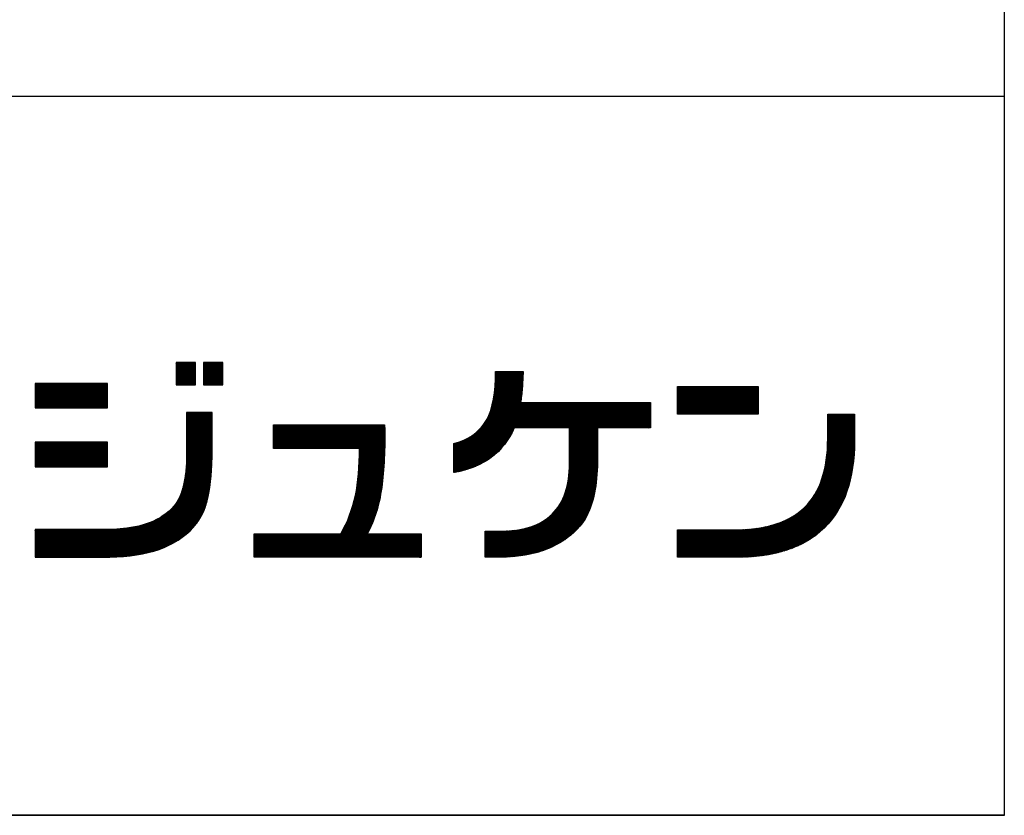
# Model space of a CAD drawing. Units: inches. Extents: x -36 to 771, y 595 to 1155.
# Drawn here: x 754 to 771, y 595 to 609 of the extents above; entities that cross this region are included whole.
import ezdxf

# ---------------------------------------------------------------- set-up
doc = ezdxf.new("R2010")
doc.units = ezdxf.units.IN
doc.header["$MEASUREMENT"] = 0
doc.layers.add('図枠', color=7, linetype='Continuous')
doc.layers.add('図枠-社名', color=251, linetype='Continuous')

# ---------------------------------------------------------------- blocks, each defined once
blk = doc.blocks.new('A$C27047889')
at = {"layer": '図枠-社名'}
h = blk.add_hatch(dxfattribs=at)
h.set_pattern_fill('ANSI31', color=256, scale=0.1, style=0)
h.set_pattern_definition([(45, (-667.707034, -180.499853), (-0.00883883476, 0.00883883476), [])])
edge = h.paths.add_edge_path()
edge.add_spline(control_points=[(26.337, 4.772), (26.337, 4.772), (27.231, 4.772), (27.231, 4.772)], knot_values=[9, 9, 9, 9, 10, 10, 10, 10], degree=3, periodic=0)
edge.add_spline(control_points=[(27.231, 4.772), (27.231, 4.772), (27.231, 3.891), (27.231, 3.891)], knot_values=[0, 0, 0, 0, 1, 1, 1, 1], degree=3, periodic=0)
edge.add_spline(control_points=[(27.231, 3.891), (27.231, 2.612), (26.897, 1.643), (26.227, 0.985), (25.557, 0.327), (24.578, -0.002), (23.289, -0.002)], knot_values=[1, 1, 1, 1, 2, 2, 2, 3, 3, 3, 3], degree=3, periodic=0)
edge.add_spline(control_points=[(23.289, -0.002), (23.289, -0.002), (21.319, -0.002), (21.319, -0.002)], knot_values=[3, 3, 3, 3, 4, 4, 4, 4], degree=3, periodic=0)
edge.add_spline(control_points=[(21.319, -0.002), (21.319, -0.002), (21.319, 0.914), (21.319, 0.914)], knot_values=[4, 4, 4, 4, 5, 5, 5, 5], degree=3, periodic=0)
edge.add_spline(control_points=[(21.319, 0.914), (21.319, 0.914), (23.202, 0.914), (23.202, 0.914)], knot_values=[5, 5, 5, 5, 6, 6, 6, 6], degree=3, periodic=0)
edge.add_spline(control_points=[(23.202, 0.914), (24.262, 0.914), (25.05, 1.164), (25.564, 1.665), (26.079, 2.166), (26.337, 2.932), (26.337, 3.964)], knot_values=[6, 6, 6, 6, 7, 7, 7, 8, 8, 8, 8], degree=3, periodic=0)
edge.add_spline(control_points=[(26.337, 3.964), (26.337, 3.964), (26.337, 4.772), (26.337, 4.772)], knot_values=[8, 8, 8, 8, 9, 9, 9, 9], degree=3, periodic=0)
h.paths.add_polyline_path([(21.319, 4.779), (21.319, 5.694), (24.02, 5.694), (24.02, 4.779)])
edge = h.paths.add_edge_path()
edge.add_spline(control_points=[(16.089, 5.16), (16.089, 5.16), (20.426, 5.16), (20.426, 5.16)], knot_values=[22, 22, 22, 22, 23, 23, 23, 23], degree=3, periodic=0)
edge.add_spline(control_points=[(20.426, 5.16), (20.426, 5.16), (20.426, 4.314), (20.426, 4.314)], knot_values=[0, 0, 0, 0, 1, 1, 1, 1], degree=3, periodic=0)
edge.add_spline(control_points=[(20.426, 4.314), (20.426, 4.314), (18.654, 4.314), (18.654, 4.314)], knot_values=[1, 1, 1, 1, 2, 2, 2, 2], degree=3, periodic=0)
edge.add_spline(control_points=[(18.654, 4.314), (18.654, 4.314), (18.654, 3.171), (18.654, 3.171)], knot_values=[2, 2, 2, 2, 3, 3, 3, 3], degree=3, periodic=0)
edge.add_spline(control_points=[(18.654, 3.171), (18.643, 2.412), (18.523, 1.815), (18.294, 1.382)], knot_values=[3, 3, 3, 3, 4, 4, 4, 4], degree=3, periodic=0)
edge.add_spline(control_points=[(18.294, 1.382), (18.129, 1.065), (17.869, 0.79), (17.515, 0.557)], knot_values=[4, 4, 4, 4, 5, 5, 5, 5], degree=3, periodic=0)
edge.add_spline(control_points=[(17.515, 0.557), (17.21, 0.362), (16.89, 0.223), (16.556, 0.141), (16.222, 0.06), (15.849, 0.012), (15.439, -0.002)], knot_values=[5, 5, 5, 5, 6, 6, 6, 7, 7, 7, 7], degree=3, periodic=0)
edge.add_spline(control_points=[(15.439, -0.002), (15.439, -0.002), (14.908, -0.002), (14.908, -0.002)], knot_values=[7, 7, 7, 7, 8, 8, 8, 8], degree=3, periodic=0)
edge.add_spline(control_points=[(14.908, -0.002), (14.908, -0.002), (14.908, 0.872), (14.908, 0.872)], knot_values=[8, 8, 8, 8, 9, 9, 9, 9], degree=3, periodic=0)
edge.add_spline(control_points=[(14.908, 0.872), (14.908, 0.872), (15.425, 0.872), (15.425, 0.872)], knot_values=[9, 9, 9, 9, 10, 10, 10, 10], degree=3, periodic=0)
edge.add_spline(control_points=[(15.425, 0.872), (16.185, 0.872), (16.757, 1.062), (17.143, 1.441), (17.529, 1.821), (17.721, 2.385), (17.721, 3.133)], knot_values=[10, 10, 10, 10, 11, 11, 11, 12, 12, 12, 12], degree=3, periodic=0)
edge.add_spline(control_points=[(17.721, 3.133), (17.721, 3.133), (17.721, 4.314), (17.721, 4.314)], knot_values=[12, 12, 12, 12, 13, 13, 13, 13], degree=3, periodic=0)
edge.add_spline(control_points=[(17.721, 4.314), (17.721, 4.314), (15.869, 4.314), (15.869, 4.314)], knot_values=[13, 13, 13, 13, 14, 14, 14, 14], degree=3, periodic=0)
edge.add_spline(control_points=[(15.869, 4.314), (15.697, 3.909), (15.443, 3.582), (15.109, 3.334), (14.775, 3.086), (14.36, 2.916), (13.863, 2.825)], knot_values=[14, 14, 14, 14, 15, 15, 15, 16, 16, 16, 16], degree=3, periodic=0)
edge.add_spline(control_points=[(13.863, 2.825), (13.863, 2.825), (13.863, 3.793), (13.863, 3.793)], knot_values=[16, 16, 16, 16, 17, 17, 17, 17], degree=3, periodic=0)
edge.add_spline(control_points=[(13.863, 3.793), (14.367, 3.926), (14.728, 4.188), (14.947, 4.58), (15.166, 4.971), (15.268, 5.51), (15.254, 6.198)], knot_values=[17, 17, 17, 17, 18, 18, 18, 19, 19, 19, 19], degree=3, periodic=0)
edge.add_spline(control_points=[(15.254, 6.198), (15.254, 6.198), (16.17, 6.198), (16.17, 6.198)], knot_values=[19, 19, 19, 19, 20, 20, 20, 20], degree=3, periodic=0)
edge.add_spline(control_points=[(16.17, 6.198), (16.165, 5.997), (16.156, 5.811), (16.142, 5.638), (16.128, 5.466), (16.11, 5.306), (16.089, 5.16)], knot_values=[20, 20, 20, 20, 21, 21, 21, 22, 22, 22, 22], degree=3, periodic=0)
edge = h.paths.add_edge_path()
edge.add_spline(control_points=[(7.841, 3.629), (7.841, 3.629), (7.841, 4.415), (7.841, 4.415)], knot_values=[11, 11, 11, 11, 12, 12, 12, 12], degree=3, periodic=0)
edge.add_spline(control_points=[(7.841, 4.415), (7.841, 4.415), (11.549, 4.415), (11.549, 4.415)], knot_values=[0, 0, 0, 0, 1, 1, 1, 1], degree=3, periodic=0)
edge.add_spline(control_points=[(11.549, 4.415), (11.567, 3.623), (11.535, 2.927), (11.451, 2.325), (11.367, 1.724), (11.206, 1.21), (10.969, 0.781)], knot_values=[1, 1, 1, 1, 2, 2, 2, 3, 3, 3, 3], degree=3, periodic=0)
edge.add_spline(control_points=[(10.969, 0.781), (10.969, 0.781), (12.765, 0.781), (12.765, 0.781)], knot_values=[3, 3, 3, 3, 4, 4, 4, 4], degree=3, periodic=0)
edge.add_spline(control_points=[(12.765, 0.781), (12.765, 0.781), (12.765, -0.002), (12.765, -0.002)], knot_values=[4, 4, 4, 4, 5, 5, 5, 5], degree=3, periodic=0)
edge.add_spline(control_points=[(12.765, -0.002), (12.765, -0.002), (7.191, -0.002), (7.191, -0.002)], knot_values=[5, 5, 5, 5, 6, 6, 6, 6], degree=3, periodic=0)
edge.add_spline(control_points=[(7.191, -0.002), (7.191, -0.002), (7.191, 0.781), (7.191, 0.781)], knot_values=[6, 6, 6, 6, 7, 7, 7, 7], degree=3, periodic=0)
edge.add_spline(control_points=[(7.191, 0.781), (7.191, 0.781), (10.088, 0.781), (10.088, 0.781)], knot_values=[7, 7, 7, 7, 8, 8, 8, 8], degree=3, periodic=0)
edge.add_spline(control_points=[(10.088, 0.781), (10.316, 1.182), (10.478, 1.607), (10.574, 2.058), (10.669, 2.509), (10.715, 3.033), (10.71, 3.629)], knot_values=[8, 8, 8, 8, 9, 9, 9, 10, 10, 10, 10], degree=3, periodic=0)
edge.add_spline(control_points=[(10.71, 3.629), (10.71, 3.629), (7.841, 3.629), (7.841, 3.629)], knot_values=[10, 10, 10, 10, 11, 11, 11, 11], degree=3, periodic=0)
h.paths.add_polyline_path([(5.239, 6.498), (4.592, 6.498), (4.592, 5.754), (5.239, 5.754)])
edge = h.paths.add_edge_path()
edge.add_spline(control_points=[(5.794, 4.831), (5.794, 4.831), (4.938, 4.831), (4.938, 4.831)], knot_values=[13, 13, 13, 13, 14, 14, 14, 14], degree=3, periodic=0)
edge.add_spline(control_points=[(4.938, 4.831), (4.938, 4.831), (4.938, 3.608), (4.938, 3.608)], knot_values=[0, 0, 0, 0, 1, 1, 1, 1], degree=3, periodic=0)
edge.add_spline(control_points=[(4.938, 3.608), (4.952, 3.172), (4.921, 2.786), (4.844, 2.448)], knot_values=[1, 1, 1, 1, 2, 2, 2, 2], degree=3, periodic=0)
edge.add_spline(control_points=[(4.844, 2.448), (4.767, 2.098), (4.66, 1.855), (4.522, 1.717)], knot_values=[2, 2, 2, 2, 3, 3, 3, 3], degree=3, periodic=0)
edge.add_spline(control_points=[(4.522, 1.717), (4.322, 1.47), (4.045, 1.279), (3.69, 1.144)], knot_values=[3, 3, 3, 3, 4, 4, 4, 4], degree=3, periodic=0)
edge.add_spline(control_points=[(3.69, 1.144), (3.257, 0.984), (2.697, 0.91), (2.01, 0.924)], knot_values=[4, 4, 4, 4, 5, 5, 5, 5], degree=3, periodic=0)
edge.add_spline(control_points=[(2.01, 0.924), (2.01, 0.924), (-0.115, 0.924), (-0.115, 0.924)], knot_values=[5, 5, 5, 5, 6, 6, 6, 6], degree=3, periodic=0)
edge.add_spline(control_points=[(-0.115, 0.924), (-0.115, 0.924), (-0.115, -0.002), (-0.115, -0.002)], knot_values=[6, 6, 6, 6, 7, 7, 7, 7], degree=3, periodic=0)
edge.add_spline(control_points=[(-0.115, -0.002), (-0.115, -0.002), (2.139, -0.002), (2.139, -0.002)], knot_values=[7, 7, 7, 7, 8, 8, 8, 8], degree=3, periodic=0)
edge.add_spline(control_points=[(2.139, -0.002), (2.796, -0.002), (3.364, 0.068), (3.844, 0.208), (4.324, 0.348), (4.728, 0.574), (5.057, 0.886)], knot_values=[8, 8, 8, 8, 9, 9, 9, 10, 10, 10, 10], degree=3, periodic=0)
edge.add_spline(control_points=[(5.057, 0.886), (5.357, 1.172), (5.555, 1.537), (5.651, 1.981), (5.746, 2.425), (5.794, 2.97), (5.794, 3.615)], knot_values=[10, 10, 10, 10, 11, 11, 11, 12, 12, 12, 12], degree=3, periodic=0)
edge.add_spline(control_points=[(5.794, 3.615), (5.794, 3.615), (5.794, 4.831), (5.794, 4.831)], knot_values=[12, 12, 12, 12, 13, 13, 13, 13], degree=3, periodic=0)
h.paths.add_polyline_path([(2.296, 3.842), (-0.115, 3.842), (-0.115, 3.021), (2.296, 3.021)])
h.paths.add_polyline_path([(-0.115, 5.803), (-0.115, 4.981), (2.296, 4.981), (2.296, 5.803)])
h.paths.add_polyline_path([(6.154, 6.498), (5.508, 6.498), (5.508, 5.754), (6.154, 5.754)])
for p, q in [((4.592, 6.498), (4.592, 5.754)), ((5.239, 6.498), (4.592, 6.498)), ((5.239, 5.754), (5.239, 6.498)), ((5.508, 6.498), (5.508, 5.754)), ((6.154, 6.498), (5.508, 6.498)), ((6.154, 5.754), (6.154, 6.498)), ((2.296, 5.803), (-0.115, 5.803)), ((-0.115, 5.803), (-0.115, 4.981)), ((2.296, 4.981), (2.296, 5.803)), ((4.592, 5.754), (5.239, 5.754)), ((5.508, 5.754), (6.154, 5.754)), ((21.319, 5.694), (24.02, 5.694)), ((21.319, 4.779), (21.319, 5.694)), ((24.02, 5.694), (24.02, 4.779)), ((-0.115, 4.981), (2.296, 4.981)), ((24.02, 4.779), (21.319, 4.779)), ((-0.115, 3.842), (-0.115, 3.021)), ((2.296, 3.842), (-0.115, 3.842)), ((2.296, 3.021), (2.296, 3.842)), ((-0.115, 3.021), (2.296, 3.021))]:
    blk.add_line(p, q, dxfattribs=at)
for points, knots in [([(13.863, 3.793), (14.367, 3.926), (14.728, 4.188), (14.947, 4.58), (15.166, 4.971), (15.268, 5.51), (15.254, 6.198)], [17, 17, 17, 17, 18, 18, 18, 19, 19, 19, 19]), ([(16.17, 6.198), (16.165, 5.997), (16.156, 5.811), (16.142, 5.638), (16.128, 5.466), (16.11, 5.306), (16.089, 5.16)], [20, 20, 20, 20, 21, 21, 21, 22, 22, 22, 22]), ([(11.549, 4.415), (11.567, 3.623), (11.535, 2.927), (11.451, 2.325), (11.367, 1.724), (11.206, 1.21), (10.969, 0.781)], [1, 1, 1, 1, 2, 2, 2, 3, 3, 3, 3]), ([(15.869, 4.314), (15.697, 3.909), (15.443, 3.582), (15.109, 3.334), (14.775, 3.086), (14.36, 2.916), (13.863, 2.825)], [14, 14, 14, 14, 15, 15, 15, 16, 16, 16, 16]), ([(23.202, 0.914), (24.262, 0.914), (25.05, 1.164), (25.564, 1.665), (26.079, 2.166), (26.337, 2.932), (26.337, 3.964)], [6, 6, 6, 6, 7, 7, 7, 8, 8, 8, 8]), ([(5.057, 0.886), (5.357, 1.172), (5.555, 1.537), (5.651, 1.981), (5.746, 2.425), (5.794, 2.97), (5.794, 3.615)], [10, 10, 10, 10, 11, 11, 11, 12, 12, 12, 12]), ([(10.088, 0.781), (10.316, 1.182), (10.478, 1.607), (10.574, 2.058), (10.669, 2.509), (10.715, 3.033), (10.71, 3.629)], [8, 8, 8, 8, 9, 9, 9, 10, 10, 10, 10]), ([(27.231, 3.891), (27.231, 2.612), (26.897, 1.643), (26.227, 0.985), (25.557, 0.327), (24.578, -0.002), (23.289, -0.002)], [1, 1, 1, 1, 2, 2, 2, 3, 3, 3, 3]), ([(15.425, 0.872), (16.185, 0.872), (16.757, 1.062), (17.143, 1.441), (17.529, 1.821), (17.721, 2.385), (17.721, 3.133)], [10, 10, 10, 10, 11, 11, 11, 12, 12, 12, 12]), ([(2.139, -0.002), (2.796, -0.002), (3.364, 0.068), (3.844, 0.208), (4.324, 0.348), (4.728, 0.574), (5.057, 0.886)], [8, 8, 8, 8, 9, 9, 9, 10, 10, 10, 10]), ([(17.515, 0.557), (17.21, 0.362), (16.89, 0.223), (16.556, 0.141), (16.222, 0.06), (15.849, 0.012), (15.439, -0.002)], [5, 5, 5, 5, 6, 6, 6, 7, 7, 7, 7])]:
    blk.add_open_spline(points, degree=3, knots=knots, dxfattribs=at)
for points in [[(15.254, 6.198), (15.254, 6.198), (16.17, 6.198), (16.17, 6.198)], [(16.089, 5.16), (16.089, 5.16), (20.426, 5.16), (20.426, 5.16)], [(20.426, 5.16), (20.426, 5.16), (20.426, 4.314), (20.426, 4.314)], [(4.938, 4.831), (4.938, 4.831), (4.938, 3.608), (4.938, 3.608)], [(5.794, 4.831), (5.794, 4.831), (4.938, 4.831), (4.938, 4.831)], [(5.794, 3.615), (5.794, 3.615), (5.794, 4.831), (5.794, 4.831)], [(26.337, 3.964), (26.337, 3.964), (26.337, 4.772), (26.337, 4.772)], [(26.337, 4.772), (26.337, 4.772), (27.231, 4.772), (27.231, 4.772)], [(27.231, 4.772), (27.231, 4.772), (27.231, 3.891), (27.231, 3.891)], [(7.841, 4.415), (7.841, 4.415), (11.549, 4.415), (11.549, 4.415)], [(7.841, 3.629), (7.841, 3.629), (7.841, 4.415), (7.841, 4.415)], [(17.721, 4.314), (17.721, 4.314), (15.869, 4.314), (15.869, 4.314)], [(17.721, 3.133), (17.721, 3.133), (17.721, 4.314), (17.721, 4.314)], [(20.426, 4.314), (20.426, 4.314), (18.654, 4.314), (18.654, 4.314)], [(18.654, 4.314), (18.654, 4.314), (18.654, 3.171), (18.654, 3.171)], [(10.71, 3.629), (10.71, 3.629), (7.841, 3.629), (7.841, 3.629)], [(13.863, 2.825), (13.863, 2.825), (13.863, 3.793), (13.863, 3.793)], [(4.938, 3.608), (4.952, 3.172), (4.921, 2.786), (4.844, 2.448)], [(18.654, 3.171), (18.643, 2.412), (18.523, 1.815), (18.294, 1.382)], [(4.844, 2.448), (4.767, 2.098), (4.66, 1.855), (4.522, 1.717)], [(4.522, 1.717), (4.322, 1.47), (4.045, 1.279), (3.69, 1.144)], [(18.294, 1.382), (18.129, 1.065), (17.869, 0.79), (17.515, 0.557)], [(3.69, 1.144), (3.257, 0.984), (2.697, 0.91), (2.01, 0.924)], [(2.01, 0.924), (2.01, 0.924), (-0.115, 0.924), (-0.115, 0.924)], [(-0.115, 0.924), (-0.115, 0.924), (-0.115, -0.002), (-0.115, -0.002)], [(7.191, -0.002), (7.191, -0.002), (7.191, 0.781), (7.191, 0.781)], [(7.191, 0.781), (7.191, 0.781), (10.088, 0.781), (10.088, 0.781)], [(10.969, 0.781), (10.969, 0.781), (12.765, 0.781), (12.765, 0.781)], [(12.765, 0.781), (12.765, 0.781), (12.765, -0.002), (12.765, -0.002)], [(14.908, -0.002), (14.908, -0.002), (14.908, 0.872), (14.908, 0.872)], [(14.908, 0.872), (14.908, 0.872), (15.425, 0.872), (15.425, 0.872)], [(21.319, -0.002), (21.319, -0.002), (21.319, 0.914), (21.319, 0.914)], [(21.319, 0.914), (21.319, 0.914), (23.202, 0.914), (23.202, 0.914)], [(-0.115, -0.002), (-0.115, -0.002), (2.139, -0.002), (2.139, -0.002)], [(12.765, -0.002), (12.765, -0.002), (7.191, -0.002), (7.191, -0.002)], [(15.439, -0.002), (15.439, -0.002), (14.908, -0.002), (14.908, -0.002)], [(23.289, -0.002), (23.289, -0.002), (21.319, -0.002), (21.319, -0.002)]]:
    blk.add_open_spline(points, degree=3, dxfattribs=at)
blk = doc.blocks.new('A$C40271B00')
at = {"layer": '図枠-社名', "xscale": 0.5, "yscale": 0.5, "zscale": 0.5}
blk.add_blockref('A$C27047889', (26.52, 4.482), dxfattribs=at)
blk = doc.blocks.new('A$Cdc83d355')
at = {"layer": '図枠', "color": 7}
blk.add_line((-42.231, 12.241), (42.769, 12.241), dxfattribs=at)
at = {"layer": '図枠'}
blk.add_lwpolyline([(-42.231, 36.241), (42.769, 36.241), (42.769, 0.241), (-42.231, 0.241)], close=True, dxfattribs=at)
blk.add_blockref('A$C40271B00', (0.134, 0.064), dxfattribs=at)

msp = doc.modelspace()

# ---------------------------------------------------------------- linework, layer by layer
at = {"layer": '図枠'}
msp.add_lwpolyline([(-36.124, 1155.437), (770.876, 1155.437), (770.876, 595.437), (-36.124, 595.437)], close=True, dxfattribs=at)

# ---------------------------------------------------------------- block references
msp.add_blockref('A$Cdc83d355', (728.107, 595.197), dxfattribs=at)

doc.saveas('drawing.dxf')
